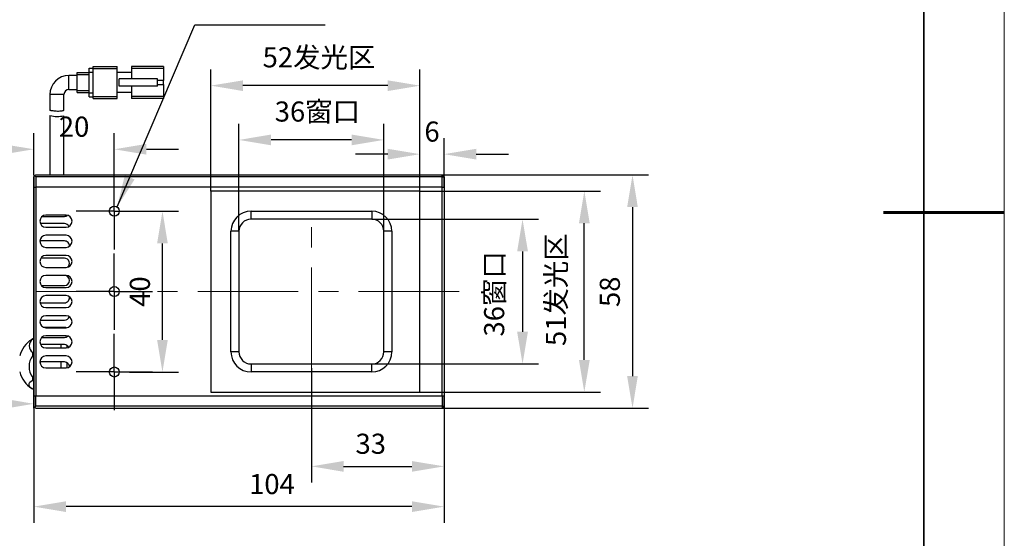
# Model space of a CAD drawing. Units: millimetres. Extents: x 11673 to 11970, y -7568 to -7358.
# Drawn here: x 11847 to 11970, y -7503 to -7439 of the extents above; entities that cross this region are included whole.
import ezdxf

# ---------------------------------------------------------------- set-up
doc = ezdxf.new("R2010")
doc.units = ezdxf.units.MM
doc.header["$LTSCALE"] = 10
doc.header["$PDMODE"] = 34
doc.linetypes.add('CENTER', pattern=[2, 1.25, -0.25, 0.25, -0.25])
doc.layers.add('1轮廓实线层', color=7, linetype='Continuous')
doc.layers.add('FORMAT', color=7, linetype='Continuous')
for name, color, linetype, lineweight in [('3中心线层', 1, 'CENTER', 9), ('7标注层', 4, 'Continuous', 5), ('粗实线层', 7, 'Continuous', 35), ('细实线层', 7, 'Continuous', 18)]:
    doc.layers.add(name, color=color, linetype=linetype, lineweight=lineweight)
doc.styles.add('TH-GBD2M', font='calibri.ttf', dxfattribs={"width": 0.8, "height": 2.5})
doc.dimstyles.new('TH-GBD2M', dxfattribs={"dimtxt": 3.5, "dimasz": 4, "dimexe": 2, "dimexo": 0, "dimgap": 1.5, "dimtad": 1, "dimdec": 4, "dimzin": 9, "dimdsep": 46, "dimtxsty": 'TH-GBD2M', "dimcen": 0, "dimclrt": 3, "dimadec": 0, "dimazin": 3, "dimtfac": 1, "dimtdec": 4, "dimtofl": 0, "dimtmove": 0, "dimatfit": 3, "dimfxl": 1, "dimtolj": 1, "dimtzin": 0, "dimarcsym": 0})

# ---------------------------------------------------------------- blocks, each defined once
blk = doc.blocks.new('*X10')
at = {"layer": '粗实线层'}
blk.add_line((138.5, -95), (138.5, 95), dxfattribs=at)
at = {"layer": '粗实线层', "lineweight": 60}
blk.add_line((148.5, 0), (133.5, 0), dxfattribs=at)
at = {"layer": '细实线层'}
blk.add_line((148.5, -105), (148.5, 105), dxfattribs=at)
blk = doc.blocks.new('*D80')
at = {"layer": '7标注层', "color": 0, "lineweight": -2, "transparency": 16777216}
for p, q in [((11871.25, -7460.11), (11871.25, -7445)), ((11897.25, -7460.11), (11897.25, -7445)), ((11893.25, -7447), (11875.25, -7447))]:
    blk.add_line(p, q, dxfattribs=at)
at = {"layer": '7标注层', "color": 0, "transparency": 16777216}
for points in [[(11875.25, -7446.34), (11875.25, -7447.67), (11871.25, -7447)], [(11893.25, -7446.34), (11893.25, -7447.67), (11897.25, -7447)]]:
    blk.add_solid(points, dxfattribs=at)
at = {"layer": 'Defpoints', "color": 0, "transparency": 16777216}
for p in [(11871.25, -7447), (11871.25, -7460.11), (11897.25, -7460.11)]:
    blk.add_point(p, dxfattribs=at)
at = {"layer": '7标注层', "color": 3, "transparency": 16777216, "insert": (11884.7, -7442.23), "char_height": 2.5, "attachment_point": 2, "style": 'TH-GBD2M'}
blk.add_mtext('\\A1;52发光区', dxfattribs=at)
blk = doc.blocks.new('*D81')
at = {"layer": '7标注层', "color": 0, "lineweight": -2, "transparency": 16777216}
for p, q in [((11897.25, -7460.11), (11919.68, -7460.11)), ((11917.68, -7481.11), (11917.68, -7464.11)), ((11897.25, -7485.11), (11919.68, -7485.11))]:
    blk.add_line(p, q, dxfattribs=at)
at = {"layer": '7标注层', "color": 0, "transparency": 16777216}
for points in [[(11917.01, -7464.11), (11918.35, -7464.11), (11917.68, -7460.11)], [(11917.01, -7481.11), (11918.35, -7481.11), (11917.68, -7485.11)]]:
    blk.add_solid(points, dxfattribs=at)
at = {"layer": 'Defpoints', "color": 0, "transparency": 16777216}
for p in [(11897.25, -7460.11), (11917.68, -7460.11), (11897.25, -7485.11)]:
    blk.add_point(p, dxfattribs=at)
at = {"layer": '7标注层', "color": 3, "transparency": 16777216, "insert": (11912.9, -7472.37), "char_height": 2.5, "attachment_point": 2, "rotation": 90, "style": 'TH-GBD2M'}
blk.add_mtext('\\A1;51发光区', dxfattribs=at)
blk = doc.blocks.new('*D82')
at = {"layer": '7标注层', "color": 0, "lineweight": -2, "transparency": 16777216}
for p, q in [((11900.25, -7485.61), (11900.25, -7501.35)), ((11849.25, -7487.11), (11849.25, -7501.35)), ((11896.25, -7499.35), (11853.25, -7499.35))]:
    blk.add_line(p, q, dxfattribs=at)
at = {"layer": '7标注层', "color": 0, "transparency": 16777216}
for points in [[(11853.25, -7498.68), (11853.25, -7500.02), (11849.25, -7499.35)], [(11896.25, -7498.68), (11896.25, -7500.02), (11900.25, -7499.35)]]:
    blk.add_solid(points, dxfattribs=at)
at = {"layer": 'Defpoints', "color": 0, "transparency": 16777216}
for p in [(11900.25, -7485.61), (11849.25, -7487.11), (11849.25, -7499.35)]:
    blk.add_point(p, dxfattribs=at)
at = {"layer": '7标注层', "color": 3, "transparency": 16777216, "insert": (11878.85, -7495.29), "char_height": 2.5, "attachment_point": 2, "style": 'TH-GBD2M'}
blk.add_mtext('\\A1;104', dxfattribs=at)
blk = doc.blocks.new('*D83')
at = {"layer": '7标注层', "color": 0, "lineweight": -2, "transparency": 16777216}
for p, q in [((11849.25, -7458.11), (11849.25, -7452.91)), ((11859.25, -7462.61), (11859.25, -7452.91)), ((11845.25, -7454.91), (11841.25, -7454.91)), ((11863.25, -7454.91), (11867.25, -7454.91))]:
    blk.add_line(p, q, dxfattribs=at)
at = {"layer": '7标注层', "color": 0, "transparency": 16777216}
for points in [[(11845.25, -7454.25), (11845.25, -7455.58), (11849.25, -7454.91)], [(11863.25, -7454.25), (11863.25, -7455.58), (11859.25, -7454.91)]]:
    blk.add_solid(points, dxfattribs=at)
at = {"layer": 'Defpoints', "color": 0, "transparency": 16777216}
for p in [(11849.25, -7454.91), (11849.25, -7458.11), (11859.25, -7462.61)]:
    blk.add_point(p, dxfattribs=at)
at = {"layer": '7标注层', "color": 3, "transparency": 16777216, "insert": (11854.25, -7450.85), "char_height": 2.5, "attachment_point": 2, "style": 'TH-GBD2M'}
blk.add_mtext('\\A1;20', dxfattribs=at)
blk = doc.blocks.new('*D84')
at = {"layer": '7标注层', "color": 0, "lineweight": -2, "transparency": 16777216}
for p, q in [((11897.25, -7460.11), (11897.25, -7453.52)), ((11900.25, -7459.61), (11900.25, -7453.52)), ((11893.25, -7455.52), (11889.25, -7455.52)), ((11904.25, -7455.52), (11908.25, -7455.52))]:
    blk.add_line(p, q, dxfattribs=at)
at = {"layer": '7标注层', "color": 0, "transparency": 16777216}
for points in [[(11893.25, -7454.85), (11893.25, -7456.19), (11897.25, -7455.52)], [(11904.25, -7454.85), (11904.25, -7456.19), (11900.25, -7455.52)]]:
    blk.add_solid(points, dxfattribs=at)
at = {"layer": 'Defpoints', "color": 0, "transparency": 16777216}
for p in [(11900.25, -7455.52), (11900.25, -7459.61), (11897.25, -7460.11)]:
    blk.add_point(p, dxfattribs=at)
at = {"layer": '7标注层', "color": 3, "transparency": 16777216, "insert": (11898.75, -7451.46), "char_height": 2.5, "attachment_point": 2, "style": 'TH-GBD2M'}
blk.add_mtext('\\A1;6', dxfattribs=at)
blk = doc.blocks.new('*D85')
at = {"layer": '7标注层', "color": 0, "lineweight": -2, "transparency": 16777216}
for p, q in [((11833.8, -7479.11), (11833.8, -7488.56)), ((11849.25, -7487.11), (11849.25, -7484.56)), ((11833.8, -7486.56), (11817.48, -7486.56)), ((11845.25, -7486.56), (11837.8, -7486.56))]:
    blk.add_line(p, q, dxfattribs=at)
at = {"layer": '7标注层', "color": 0, "transparency": 16777216}
for points in [[(11837.8, -7485.89), (11837.8, -7487.23), (11833.8, -7486.56)], [(11845.25, -7485.89), (11845.25, -7487.23), (11849.25, -7486.56)]]:
    blk.add_solid(points, dxfattribs=at)
at = {"layer": 'Defpoints', "color": 0, "transparency": 16777216}
for p in [(11833.8, -7479.11), (11833.8, -7486.56), (11849.25, -7487.11)]:
    blk.add_point(p, dxfattribs=at)
at = {"layer": '7标注层', "color": 3, "transparency": 16777216, "insert": (11823.64, -7482.5), "char_height": 2.5, "attachment_point": 2, "style": 'TH-GBD2M'}
blk.add_mtext('\\A1;800%%p20', dxfattribs=at)
blk = doc.blocks.new('*D86')
at = {"layer": '7标注层', "color": 0, "lineweight": -2, "transparency": 16777216}
for p, q in [((11874.75, -7465.11), (11874.75, -7451.75)), ((11892.75, -7465.11), (11892.75, -7451.75)), ((11888.75, -7453.75), (11878.75, -7453.75))]:
    blk.add_line(p, q, dxfattribs=at)
at = {"layer": '7标注层', "color": 0, "transparency": 16777216}
for points in [[(11878.75, -7453.08), (11878.75, -7454.42), (11874.75, -7453.75)], [(11888.75, -7453.08), (11888.75, -7454.42), (11892.75, -7453.75)]]:
    blk.add_solid(points, dxfattribs=at)
at = {"layer": 'Defpoints', "color": 0, "transparency": 16777216}
for p in [(11874.75, -7453.75), (11874.75, -7465.11), (11892.75, -7465.11)]:
    blk.add_point(p, dxfattribs=at)
at = {"layer": '7标注层', "color": 3, "transparency": 16777216, "insert": (11884.5, -7448.97), "char_height": 2.5, "attachment_point": 2, "style": 'TH-GBD2M'}
blk.add_mtext('\\A1;36窗口', dxfattribs=at)
blk = doc.blocks.new('*D87')
at = {"layer": '7标注层', "color": 0, "lineweight": -2, "transparency": 16777216}
for p, q in [((11891.25, -7463.61), (11912, -7463.61)), ((11910, -7467.61), (11910, -7477.61)), ((11891.25, -7481.61), (11912, -7481.61))]:
    blk.add_line(p, q, dxfattribs=at)
at = {"layer": '7标注层', "color": 0, "transparency": 16777216}
for points in [[(11909.33, -7467.61), (11910.67, -7467.61), (11910, -7463.61)], [(11909.33, -7477.61), (11910.67, -7477.61), (11910, -7481.61)]]:
    blk.add_solid(points, dxfattribs=at)
at = {"layer": 'Defpoints', "color": 0, "transparency": 16777216}
for p in [(11891.25, -7463.61), (11891.25, -7481.61), (11910, -7481.61)]:
    blk.add_point(p, dxfattribs=at)
at = {"layer": '7标注层', "color": 3, "transparency": 16777216, "insert": (11905.22, -7472.89), "char_height": 2.5, "attachment_point": 2, "rotation": 90, "style": 'TH-GBD2M'}
blk.add_mtext('\\A1;36窗口', dxfattribs=at)
blk = doc.blocks.new('*D88')
at = {"layer": '7标注层', "color": 0, "lineweight": -2, "transparency": 16777216}
for p, q in [((11883.75, -7482.11), (11883.75, -7496.34)), ((11900.25, -7485.61), (11900.25, -7496.34)), ((11887.75, -7494.34), (11896.25, -7494.34))]:
    blk.add_line(p, q, dxfattribs=at)
at = {"layer": '7标注层', "color": 0, "transparency": 16777216}
for points in [[(11887.75, -7493.68), (11887.75, -7495.01), (11883.75, -7494.34)], [(11896.25, -7493.68), (11896.25, -7495.01), (11900.25, -7494.34)]]:
    blk.add_solid(points, dxfattribs=at)
at = {"layer": 'Defpoints', "color": 0, "transparency": 16777216}
for p in [(11883.75, -7482.11), (11900.25, -7485.61), (11900.25, -7494.34)]:
    blk.add_point(p, dxfattribs=at)
at = {"layer": '7标注层', "color": 3, "transparency": 16777216, "insert": (11891.13, -7490.28), "char_height": 2.5, "attachment_point": 2, "style": 'TH-GBD2M'}
blk.add_mtext('\\A1;33', dxfattribs=at)
blk = doc.blocks.new('*D89')
at = {"layer": '7标注层', "color": 0, "lineweight": -2, "transparency": 16777216}
for p, q in [((11900, -7458.11), (11925.67, -7458.11)), ((11923.67, -7462.11), (11923.67, -7483.11)), ((11900, -7487.11), (11925.67, -7487.11))]:
    blk.add_line(p, q, dxfattribs=at)
at = {"layer": '7标注层', "color": 0, "transparency": 16777216}
for points in [[(11923, -7462.11), (11924.33, -7462.11), (11923.67, -7458.11)], [(11923, -7483.11), (11924.33, -7483.11), (11923.67, -7487.11)]]:
    blk.add_solid(points, dxfattribs=at)
at = {"layer": 'Defpoints', "color": 0, "transparency": 16777216}
for p in [(11900, -7458.11), (11900, -7487.11), (11923.67, -7487.11)]:
    blk.add_point(p, dxfattribs=at)
at = {"layer": '7标注层', "color": 3, "transparency": 16777216, "insert": (11919.6, -7472.63), "char_height": 2.5, "attachment_point": 2, "rotation": 90, "style": 'TH-GBD2M'}
blk.add_mtext('\\A1;58', dxfattribs=at)
blk = doc.blocks.new('*D90')
at = {"layer": '7标注层', "color": 0, "lineweight": -2, "transparency": 16777216}
for p, q in [((11861.13, -7462.61), (11867.24, -7462.61)), ((11865.24, -7478.61), (11865.24, -7466.61)), ((11861.13, -7482.61), (11867.24, -7482.61))]:
    blk.add_line(p, q, dxfattribs=at)
at = {"layer": '7标注层', "color": 0, "transparency": 16777216}
for points in [[(11864.57, -7466.61), (11865.9, -7466.61), (11865.24, -7462.61)], [(11864.57, -7478.61), (11865.9, -7478.61), (11865.24, -7482.61)]]:
    blk.add_solid(points, dxfattribs=at)
at = {"layer": 'Defpoints', "color": 0, "transparency": 16777216}
for p in [(11861.13, -7462.61), (11865.24, -7462.61), (11861.13, -7482.61)]:
    blk.add_point(p, dxfattribs=at)
at = {"layer": '7标注层', "color": 3, "transparency": 16777216, "insert": (11861.18, -7472.61), "char_height": 2.5, "attachment_point": 2, "rotation": 90, "style": 'TH-GBD2M'}
blk.add_mtext('\\A1;40', dxfattribs=at)
blk = doc.blocks.new('SW_CENTERMARKSYMBOL_0')
at = {"layer": 'FORMAT', "color": 0}
for p, q in [((0, 2.5), (0, 4.75)), ((0, 0), (0, 2.5)), ((-2.5, 0), (-4.75, 0)), ((0, 0), (-2.5, 0)), ((0, 0), (0, -2.5)), ((0, 0), (2.5, 0)), ((2.5, 0), (4.75, 0)), ((0, -2.5), (0, -4.75))]:
    blk.add_line(p, q, dxfattribs=at)
blk = doc.blocks.new('SW_CENTERMARKSYMBOL_1')
at = {"layer": 'FORMAT', "color": 0}
for p, q in [((0, 2.5), (0, 4.75)), ((0, 0), (0, 2.5)), ((-2.5, 0), (-4.75, 0)), ((0, 0), (-2.5, 0)), ((0, 0), (0, -2.5)), ((0, 0), (2.5, 0)), ((2.5, 0), (4.75, 0)), ((0, -2.5), (0, -4.75))]:
    blk.add_line(p, q, dxfattribs=at)
blk = doc.blocks.new('SW_CENTERMARKSYMBOL_2')
at = {"layer": 'FORMAT', "color": 0}
for p, q in [((0, 2.5), (0, 4.75)), ((0, 0), (0, 2.5)), ((-2.5, 0), (-4.75, 0)), ((0, 0), (-2.5, 0)), ((0, 0), (0, -2.5)), ((0, 0), (2.5, 0)), ((2.5, 0), (4.75, 0)), ((0, -2.5), (0, -4.75))]:
    blk.add_line(p, q, dxfattribs=at)

msp = doc.modelspace()

# ---------------------------------------------------------------- linework, layer by layer
at = {"layer": '1轮廓实线层'}
for p, q in [((11856.119933, -7445.307026), (11856.119933, -7444.807026)), ((11856.119933, -7444.807026), (11856.619933, -7444.807026)), ((11856.119933, -7445.307026), (11856.619933, -7445.307026)), ((11856.119933, -7447.907026), (11856.119933, -7445.307026)), ((11856.619933, -7444.607026), (11859.619933, -7444.607026)), ((11856.619933, -7444.857026), (11856.619933, -7444.607026)), ((11856.619933, -7444.857026), (11859.619933, -7444.857026)), ((11856.619933, -7448.357026), (11856.619933, -7444.857026)), ((11859.619933, -7444.857026), (11859.619933, -7444.607026)), ((11859.619933, -7448.357026), (11859.619933, -7444.857026)), ((11865.369933, -7444.607026), (11861.369933, -7444.607026)), ((11861.369933, -7444.607026), (11861.369933, -7444.857026)), ((11865.369933, -7444.857026), (11861.369933, -7444.857026)), ((11861.369933, -7444.857026), (11861.369933, -7446.169526)), ((11865.369933, -7444.607026), (11865.369933, -7444.857026)), ((11865.369933, -7444.857026), (11865.369933, -7446.357026)), ((11854.619933, -7445.732026), (11853.619933, -7445.732026)), ((11853.619933, -7447.482026), (11853.619933, -7445.732026)), ((11854.619933, -7445.357026), (11856.119933, -7445.357026)), ((11854.619933, -7445.607026), (11854.619933, -7445.357026)), ((11854.619933, -7445.607026), (11856.119933, -7445.607026)), ((11854.619933, -7447.607026), (11854.619933, -7445.607026)), ((11861.369933, -7445.357026), (11859.619933, -7445.357026)), ((11859.869933, -7447.044526), (11859.869933, -7446.169526)), ((11864.619933, -7446.169526), (11859.869933, -7446.169526)), ((11864.619933, -7447.044526), (11864.619933, -7446.169526)), ((11865.369933, -7446.357026), (11864.619933, -7446.357026)), ((11865.369933, -7446.857026), (11865.369933, -7446.357026)), ((11853.619933, -7447.482026), (11854.619933, -7447.482026)), ((11854.619933, -7447.857026), (11854.619933, -7447.607026)), ((11854.619933, -7447.607026), (11856.119933, -7447.607026)), ((11864.619933, -7447.044526), (11859.869933, -7447.044526)), ((11861.369933, -7447.044526), (11861.369933, -7448.357026)), ((11864.619933, -7446.857026), (11865.369933, -7446.857026)), ((11865.369933, -7446.857026), (11865.369933, -7448.357026)), ((11851.244933, -7448.107026), (11851.244933, -7450.086357)), ((11852.994933, -7448.107026), (11851.244933, -7448.107026)), ((11852.994933, -7450.094796), (11852.994933, -7448.107026)), ((11854.619933, -7447.857026), (11856.119933, -7447.857026)), ((11856.119933, -7447.907026), (11856.619933, -7447.907026)), ((11856.119933, -7448.407026), (11856.119933, -7447.907026)), ((11856.119933, -7448.407026), (11856.619933, -7448.407026)), ((11856.619933, -7448.357026), (11859.619933, -7448.357026)), ((11856.619933, -7448.607026), (11856.619933, -7448.357026)), ((11856.619933, -7448.607026), (11859.619933, -7448.607026)), ((11861.369933, -7447.857026), (11859.619933, -7447.857026)), ((11859.619933, -7448.607026), (11859.619933, -7448.357026)), ((11865.369933, -7448.357026), (11861.369933, -7448.357026)), ((11861.369933, -7448.357026), (11861.369933, -7448.607026)), ((11865.369933, -7448.607026), (11861.369933, -7448.607026)), ((11865.369933, -7448.357026), (11865.369933, -7448.607026)), ((11851.244933, -7450.718968), (11851.244933, -7458.107026)), ((11852.994933, -7458.107026), (11852.994933, -7450.735166)), ((11849.251883, -7458.107026), (11849.251883, -7487.107026)), ((11849.376883, -7458.232026), (11849.251883, -7458.357026)), ((11849.251883, -7459.607026), (11849.251883, -7458.357026)), ((11849.501883, -7458.107026), (11849.376883, -7458.232026)), ((11849.376883, -7458.232026), (11849.501883, -7458.357026)), ((11849.501883, -7458.107026), (11900.001883, -7458.107026)), ((11900.001883, -7458.357026), (11849.501883, -7458.357026)), ((11849.501883, -7458.357026), (11849.501883, -7459.607026)), ((11900.001883, -7458.357026), (11900.001883, -7458.107026)), ((11900.251883, -7458.357026), (11900.001883, -7458.107026)), ((11900.001883, -7458.357026), (11900.251883, -7458.357026)), ((11900.001883, -7459.607026), (11900.001883, -7458.357026)), ((11900.251883, -7458.357026), (11900.251883, -7459.607026)), ((11849.251883, -7485.607026), (11849.251883, -7459.607026)), ((11849.251883, -7459.607026), (11849.501883, -7459.607026)), ((11849.501883, -7459.607026), (11849.501883, -7485.607026)), ((11900.001883, -7459.607026), (11849.501883, -7459.607026)), ((11900.001883, -7485.607026), (11900.001883, -7459.607026)), ((11900.001883, -7459.607026), (11900.251883, -7459.607026)), ((11900.251883, -7459.607026), (11900.251883, -7485.607026)), ((11871.251883, -7460.107026), (11871.251883, -7485.107026)), ((11897.251883, -7460.107026), (11871.251883, -7460.107026)), ((11897.251883, -7485.107026), (11897.251883, -7460.107026)), ((11850.301883, -7463.257026), (11853.051883, -7463.257026)), ((11853.251883, -7463.107026), (11850.751883, -7463.107026)), ((11876.251883, -7462.607026), (11891.251883, -7462.607026)), ((11876.251883, -7463.607026), (11876.251883, -7462.607026)), ((11891.251883, -7463.607026), (11876.251883, -7463.607026)), ((11891.251883, -7462.607026), (11891.251883, -7463.607026)), ((11853.051883, -7464.157026), (11850.064497, -7464.157026)), ((11850.751883, -7464.607026), (11853.251883, -7464.607026)), ((11853.251883, -7465.607026), (11850.751883, -7465.607026)), ((11873.751883, -7480.107026), (11873.751883, -7465.107026)), ((11874.751883, -7465.107026), (11873.751883, -7465.107026)), ((11874.751883, -7465.107026), (11874.751883, -7480.107026)), ((11892.751883, -7480.107026), (11892.751883, -7465.107026)), ((11893.751883, -7465.107026), (11892.751883, -7465.107026)), ((11893.751883, -7465.107026), (11893.751883, -7480.107026)), ((11853.051883, -7466.307026), (11850.003551, -7466.307026)), ((11850.751883, -7467.107026), (11853.251883, -7467.107026)), ((11853.051883, -7468.457026), (11850.117454, -7468.457026)), ((11853.251883, -7468.107026), (11850.751883, -7468.107026)), ((11850.751883, -7469.607026), (11853.251883, -7469.607026)), ((11853.251883, -7470.607026), (11850.751883, -7470.607026)), ((11850.192866, -7471.857026), (11853.051883, -7471.857026)), ((11850.751883, -7472.107026), (11853.251883, -7472.107026)), ((11853.251883, -7473.107026), (11850.751883, -7473.107026)), ((11850.017036, -7474.007026), (11853.051883, -7474.007026)), ((11850.751883, -7474.607026), (11853.251883, -7474.607026)), ((11853.251883, -7475.607026), (11850.751883, -7475.607026)), ((11850.029041, -7476.157026), (11853.051883, -7476.157026)), ((11853.051883, -7477.057026), (11850.482625, -7477.057026)), ((11850.751883, -7477.107026), (11853.251883, -7477.107026)), ((11850.241981, -7478.307026), (11853.051883, -7478.307026)), ((11853.251883, -7478.107026), (11850.751883, -7478.107026)), ((11849.107131, -7478.486301), (11848.989374, -7478.556897)), ((11849.107131, -7478.53211), (11849.107131, -7478.486301)), ((11849.251883, -7478.486301), (11849.107131, -7478.486301)), ((11849.107131, -7478.53211), (11849.251883, -7478.53211)), ((11853.051883, -7479.207026), (11850.088558, -7479.207026)), ((11850.751883, -7479.607026), (11853.251883, -7479.607026)), ((11852.60108, -7479.207026), (11852.60108, -7479.607026)), ((11853.394938, -7479.593257), (11853.394938, -7479.309591)), ((11849.107131, -7480.55215), (11849.107131, -7480.188178)), ((11849.251883, -7480.188178), (11849.107131, -7480.188178)), ((11849.107131, -7480.55215), (11849.251883, -7480.55215)), ((11853.251883, -7480.607026), (11850.751883, -7480.607026)), ((11874.751883, -7480.107026), (11873.751883, -7480.107026)), ((11893.751883, -7480.107026), (11892.751883, -7480.107026)), ((11853.051883, -7481.357026), (11850.001883, -7481.357026)), ((11852.60108, -7481.357026), (11852.60108, -7482.107026)), ((11853.394938, -7482.093257), (11853.394938, -7481.459591)), ((11876.251883, -7481.607026), (11891.251883, -7481.607026)), ((11876.251883, -7481.607026), (11876.251883, -7482.607026)), ((11891.251883, -7482.607026), (11891.251883, -7481.607026)), ((11850.751883, -7482.107026), (11853.251883, -7482.107026)), ((11891.251883, -7482.607026), (11876.251883, -7482.607026)), ((11849.107131, -7483.627067), (11849.107131, -7483.308903)), ((11849.251883, -7483.308903), (11849.107131, -7483.308903)), ((11849.107131, -7483.627067), (11849.251883, -7483.627067)), ((11849.251883, -7484.727751), (11849.107131, -7484.727751)), ((11849.251883, -7485.607026), (11849.251883, -7486.857026)), ((11849.501883, -7485.607026), (11849.251883, -7485.607026)), ((11849.501883, -7486.857026), (11849.501883, -7485.607026)), ((11900.001883, -7485.607026), (11849.501883, -7485.607026)), ((11871.251883, -7485.107026), (11897.251883, -7485.107026)), ((11900.001883, -7485.607026), (11900.001883, -7486.857026)), ((11900.251883, -7485.607026), (11900.001883, -7485.607026)), ((11900.251883, -7486.857026), (11900.251883, -7485.607026)), ((11849.376883, -7486.982026), (11849.251883, -7486.857026)), ((11849.376883, -7486.982026), (11849.501883, -7486.857026)), ((11900.001883, -7486.857026), (11849.501883, -7486.857026)), ((11900.251883, -7486.857026), (11900.001883, -7487.107026)), ((11900.001883, -7486.857026), (11900.001883, -7487.107026)), ((11900.001883, -7486.857026), (11900.251883, -7486.857026)), ((11849.501883, -7487.107026), (11849.376883, -7486.982026)), ((11849.501883, -7487.107026), (11900.001883, -7487.107026))]:
    msp.add_line(p, q, dxfattribs=at)
at = {"layer": '1轮廓实线层', "flags": 128}
for points in [[(11853.294031, -7477.105841), (11853.245019, -7477.087616), (11853.051883, -7477.057026)], [(11849.107131, -7484.727751), (11848.913111, -7484.602537), (11848.770993, -7484.466808), (11848.68429, -7484.323921), (11848.655149, -7484.177409), (11848.68429, -7484.030897), (11848.770993, -7483.888009), (11848.913111, -7483.75228), (11849.107131, -7483.627067)]]:
    msp.add_lwpolyline(points, dxfattribs=at)
at = {"layer": '1轮廓实线层'}
for centre in [(11859.251883, -7462.607026), (11859.251883, -7472.607026), (11859.251883, -7482.607026)]:
    msp.add_circle(centre, 0.625, dxfattribs=at)
for centre, radius, start, end in [((11853.619933, -7448.107026), 2.375, 90, 180), ((11853.619933, -7448.107026), 0.625, 90, 180), ((11852.157988, -7447.273706), 3.561206, 255.33954342, 283.5926491), ((11850.751883, -7463.857026), 0.75, 90, 270), ((11853.051883, -7462.632026), 0.625, 270, 307.36405138), ((11853.251883, -7463.857026), 0.75, 270, 90), ((11876.251883, -7465.107026), 2.5, 90, 180), ((11876.251883, -7465.107026), 1.5, 90, 180), ((11891.251883, -7465.107026), 2.5, 0, 90), ((11891.251883, -7465.107026), 1.5, 0, 90), ((11853.051883, -7464.782026), 0.625, 25.51991099, 90), ((11850.751883, -7466.357026), 0.75, 90, 270), ((11853.251883, -7466.357026), 0.75, 270, 90), ((11853.051883, -7466.932026), 0.625, 355.96072041, 90), ((11850.751883, -7468.857026), 0.75, 90, 270), ((11853.051883, -7469.082026), 0.625, 305.89705632, 90), ((11853.251883, -7468.857026), 0.75, 270, 90), ((11850.751883, -7471.357026), 0.75, 90, 270), ((11853.051883, -7471.232026), 0.625, 270, 90), ((11853.251883, -7471.357026), 0.75, 270, 90), ((11850.751883, -7473.857026), 0.75, 90, 270), ((11853.051883, -7473.382026), 0.625, 270, 14.46618217), ((11853.251883, -7473.857026), 0.75, 270, 90), ((11850.751883, -7476.357026), 0.75, 90, 270), ((11853.051883, -7475.532026), 0.625, 270, 342.48625407), ((11853.251883, -7476.357026), 0.75, 270, 90), ((11850.751883, -7478.857026), 0.75, 90, 270), ((11853.051883, -7477.682026), 0.625, 270, 312.71380293), ((11853.251883, -7478.857026), 0.75, 270, 90), ((11851.011343, -7481.607026), 3.65946, 123.54089631, 164.14139226), ((11849.664488, -7479.360144), 0.998142, 123.94484679, 236.05515321), ((11853.051883, -7479.832026), 0.625, 29.56234968, 90), ((11850.983423, -7481.930526), 2.328174, 143.69796884, 216.30203116), ((11850.751883, -7481.357026), 0.75, 90, 270), ((11853.251883, -7481.357026), 0.75, 270, 90), ((11876.251883, -7480.107026), 2.5, 180, 270), ((11876.251883, -7480.107026), 1.5, 180, 270), ((11891.251883, -7480.107026), 2.5, 270, 0), ((11891.251883, -7480.107026), 1.5, 270, 0), ((11853.051883, -7481.982026), 0.625, 0.64288037, 90), ((11851.011343, -7481.607026), 3.65946, 195.85860774, 236.45910369)]:
    msp.add_arc(centre, radius, start, end, dxfattribs=at)
msp.add_open_spline([(11852.994933, -7450.094796), (11852.985624, -7450.097738), (11852.967018, -7450.10362), (11852.822462, -7450.142044), (11852.606381, -7450.179986), (11852.331636, -7450.200546), (11852.036478, -7450.194774), (11851.753795, -7450.168604), (11851.507109, -7450.132624), (11851.33156, -7450.101147), (11851.243932, -7450.083839), (11851.25385, -7450.085794), (11851.256707, -7450.086357)], degree=3, knots=[0, 0, 0, 0, 0.1047469489, 0.2093747771, 0.3168935666, 0.4250518521, 0.5299560003, 0.6340006678, 0.7403764583, 0.8486970586, 0.9564198095, 1, 1, 1, 1], dxfattribs=at)
at = {"layer": '3中心线层'}
for p, q in [((11883.751883, -7482.107026), (11883.751883, -7463.107026)), ((11902.126883, -7472.607026), (11847.501883, -7472.607026))]:
    msp.add_line(p, q, dxfattribs=at)

# ---------------------------------------------------------------- block references
for name, p in [('SW_CENTERMARKSYMBOL_0', (11859.251883, -7462.607026)), ('SW_CENTERMARKSYMBOL_1', (11859.251883, -7472.607026)), ('SW_CENTERMARKSYMBOL_2', (11859.251883, -7482.607026))]:
    msp.add_blockref(name, p, dxfattribs=at)
at = {"layer": '粗实线层'}
msp.add_blockref('*X10', (11821.387012, -7462.777777), dxfattribs=at)

# ---------------------------------------------------------------- dimensions: what is measured, and where the dimension line sits
at = {"layer": '7标注层'}
for base, p1, p2, text, picture, middle in [((11871.251883, -7447.004751), (11897.251883, -7460.107026), (11871.251883, -7460.107026), '<>发光区', '*D80', (11884.700512, -7447.004751)), ((11874.751883, -7453.748412), (11892.751883, -7465.107026), (11874.751883, -7465.107026), '<>窗口', '*D86', (11884.497865, -7453.748412)), ((11833.801883, -7486.558566), (11849.251883, -7487.107026), (11833.801883, -7479.107026), '800%%p20', '*D85', (11823.642652, -7486.558566)), ((11849.251883, -7499.348445), (11900.251883, -7485.607026), (11849.251883, -7487.107026), '104', '*D82', (11878.849669, -7499.348445))]:
    dim = msp.add_linear_dim(base=base, p1=p1, p2=p2, text=text, dimstyle='TH-GBD2M', override={"dimlfac": 2}, dxfattribs=at)
    dim.commit()
    dim.dimension.update_dxf_attribs({"geometry": picture, "text_midpoint": middle, "dimtype": 160})
for base, p1, p2, picture, middle in [((11849.251883, -7454.911981), (11859.251883, -7462.607026), (11849.251883, -7458.107026), '*D83', (11854.251883, -7454.911981)), ((11900.251883, -7455.518447), (11897.251883, -7460.107026), (11900.251883, -7459.607026), '*D84', (11898.751883, -7455.518447)), ((11900.251883, -7494.344091), (11883.751883, -7482.107026), (11900.251883, -7485.607026), '*D88', (11891.134961, -7494.344091))]:
    dim = msp.add_linear_dim(base=base, p1=p1, p2=p2, dimstyle='TH-GBD2M', override={"dimlfac": 2}, dxfattribs=at)
    dim.commit()
    dim.dimension.update_dxf_attribs({"geometry": picture, "text_midpoint": middle, "dimtype": 160})
for base, p1, p2, picture, middle in [((11923.665951, -7487.107026), (11900.001883, -7458.107026), (11900.001883, -7487.107026), '*D89', (11923.665951, -7472.634224)), ((11865.237941, -7462.607026), (11861.126883, -7482.607026), (11861.126883, -7462.607026), '*D90', (11865.237941, -7472.607026))]:
    dim = msp.add_linear_dim(base=base, p1=p1, p2=p2, angle=90, dimstyle='TH-GBD2M', override={"dimlfac": 2}, dxfattribs=at)
    dim.commit()
    dim.dimension.update_dxf_attribs({"geometry": picture, "text_midpoint": middle, "dimtype": 160})
for base, p1, p2, text, picture, middle in [((11917.67899, -7460.107026), (11897.251883, -7485.107026), (11897.251883, -7460.107026), '51发光区', '*D81', (11917.67899, -7472.37396)), ((11910.000061, -7481.607026), (11891.251883, -7463.607026), (11891.251883, -7481.607026), '<>窗口', '*D87', (11910.000061, -7472.894488))]:
    dim = msp.add_linear_dim(base=base, p1=p1, p2=p2, angle=90, text=text, dimstyle='TH-GBD2M', override={"dimlfac": 2}, dxfattribs=at)
    dim.commit()
    dim.dimension.update_dxf_attribs({"geometry": picture, "text_midpoint": middle, "dimtype": 160})

# ---------------------------------------------------------------- leaders
msp.add_leader([(11859.596322, -7462.085503), (11869.244389, -7439.449118), (11885.46503, -7439.449118)], dimstyle='TH-GBD2M', override={"dimgap": 1.5, "dimtad": 0}, dxfattribs=at)

doc.saveas('drawing.dxf')
